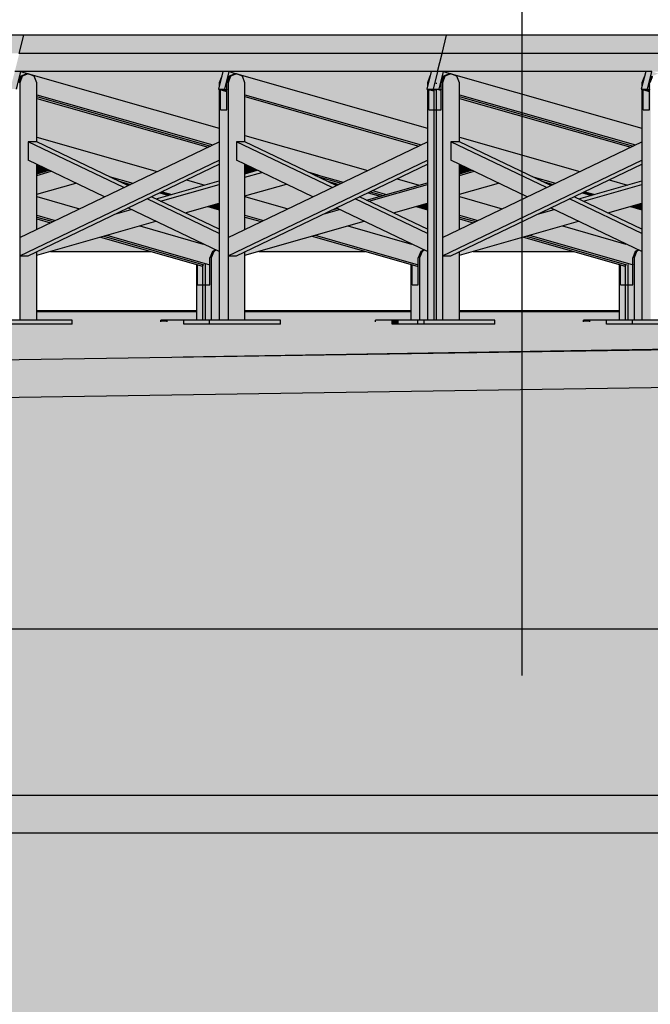
# Model space of a CAD drawing. Extents: x 150 to 3975, y 25 to 1460.
# Drawn here: x 2232 to 2316, y 1111 to 1242 of the extents above; entities that cross this region are included whole.
import ezdxf
from ezdxf.xclip import XClip

# ---------------------------------------------------------------- set-up
doc = ezdxf.new("R2010")
doc.units = 0
doc.header["$LTSCALE"] = 0.2
doc.header["$MEASUREMENT"] = 0
doc.header["$XCLIPFRAME"] = 0
for name, color, linetype in [('ATTYKI', 7, 'Continuous'), ('INSTALACJE - FOTOWOLTAIKA', 7, 'Continuous'), ('ISTNIEJĄCE - ŚCIANY ZEWN..', 7, 'Continuous'), ('OKAPY', 7, 'Continuous'), ('STROPY.widoczne', 7, 'Continuous'), ('WYMIARY.bud._wyk.', 7, 'Continuous'), ('ŚCIANY KONSTRUKCYJNE.WEWN.', 7, 'Continuous'), ('ŚCIANY KONSTRUKCYJNE.ZEWN.', 7, 'Continuous')]:
    doc.layers.add(name, color=color, linetype=linetype)

# ---------------------------------------------------------------- blocks, each defined once
blk = doc.blocks.new('Rysunek_1_1', base_point=(2505.41, 396.73))
at = {"layer": 'ATTYKI', "linetype": 'Continuous', "lineweight": 0, "ltscale": 0.2}
blk.add_hatch(color=254, dxfattribs=at).paths.add_polyline_path([(2986.79, 1133.83), (2986.79, 1138.83), (1950.79, 1138.83), (1950.79, 1133.83)])
at = {"layer": 'INSTALACJE - FOTOWOLTAIKA', "linetype": 'Continuous', "lineweight": 0, "ltscale": 0.2}
for points in [[(2176.87, 1239.79), (2176.27, 1237.38), (2232.36, 1237.38), (2232.97, 1239.79)], [(2232.36, 1237.38), (2288.45, 1237.38), (2289.06, 1239.79), (2232.97, 1239.79)], [(2344.54, 1237.38), (2345.15, 1239.79), (2289.06, 1239.79), (2288.45, 1237.38)], [(2231.75, 1234.96), (2287.84, 1234.96), (2288.45, 1237.38), (2232.36, 1237.38)], [(2343.93, 1234.96), (2344.54, 1237.38), (2288.45, 1237.38), (2287.84, 1234.96)], [(2231.17, 1232.65), (2231.99, 1232.65), (2232.57, 1234.96), (2231.75, 1234.96)], [(2231.99, 1232.65), (2232.24, 1232.57), (2232.24, 1233.49), (2232.57, 1234.34), (2233.37, 1234.69), (2233.52, 1234.69), (2232.57, 1234.96)], [(2232.57, 1234.34), (2232.24, 1233.49), (2232.41, 1233.49), (2232.74, 1234.34)], [(2232.41, 1212.95), (2234.67, 1214.03), (2234.67, 1222.66), (2233.54, 1223.2), (2233.54, 1225.63), (2234.67, 1225.63), (2234.67, 1233.49), (2234.34, 1234.34), (2233.54, 1234.69), (2232.74, 1234.34), (2232.41, 1233.49)], [(2232.57, 1234.96), (2233.52, 1234.69), (2233.58, 1234.68), (2258.88, 1227.46), (2258.88, 1232.62), (2258.8, 1232.65), (2258.88, 1232.97), (2258.88, 1233.49), (2259.21, 1234.34), (2259.38, 1234.96)], [(2233.37, 1234.69), (2232.57, 1234.34), (2232.74, 1234.34), (2233.54, 1234.69)], [(2233.58, 1234.68), (2234.34, 1234.34), (2234.67, 1233.49), (2234.67, 1231.88), (2258.03, 1225.22), (2258.88, 1225.63), (2258.88, 1227.46)], [(2258.8, 1232.65), (2259.62, 1232.65), (2260.21, 1234.96), (2259.38, 1234.96)], [(2258.88, 1233.49), (2259.01, 1233.49), (2259.23, 1234.34)], [(2260.21, 1234.96), (2259.62, 1232.65), (2259.88, 1232.57), (2259.88, 1233.49), (2260.21, 1234.34), (2261, 1234.69), (2261.15, 1234.69)], [(2260.21, 1234.34), (2259.88, 1233.49), (2260.05, 1233.49), (2260.38, 1234.34)], [(2260.05, 1212.95), (2262.3, 1214.03), (2262.3, 1222.66), (2261.17, 1223.2), (2261.17, 1225.63), (2262.3, 1225.63), (2262.3, 1233.49), (2261.97, 1234.34), (2261.17, 1234.69), (2260.38, 1234.34), (2260.05, 1233.49)], [(2260.21, 1234.96), (2261.15, 1234.69), (2261.22, 1234.68), (2286.52, 1227.46), (2286.52, 1232.62), (2286.44, 1232.65), (2286.52, 1232.97), (2286.52, 1233.49), (2286.85, 1234.34), (2287.02, 1234.96)], [(2261, 1234.69), (2260.21, 1234.34), (2260.38, 1234.34), (2261.17, 1234.69)], [(2286.52, 1227.46), (2261.22, 1234.68), (2261.97, 1234.34), (2262.3, 1233.49), (2262.3, 1231.88), (2285.66, 1225.22), (2286.52, 1225.63)], [(2286.44, 1232.65), (2287.26, 1232.65), (2287.84, 1234.96), (2287.02, 1234.96)], [(2286.52, 1233.49), (2286.65, 1233.49), (2286.86, 1234.34)], [(2287.26, 1232.65), (2288.08, 1232.65), (2288.66, 1234.96), (2287.84, 1234.96)], [(2288.08, 1232.65), (2288.33, 1232.57), (2288.33, 1233.49), (2288.66, 1234.34), (2289.46, 1234.69), (2289.61, 1234.69), (2288.66, 1234.96)], [(2288.66, 1234.34), (2288.33, 1233.49), (2288.5, 1233.49), (2288.83, 1234.34)], [(2288.83, 1234.34), (2288.5, 1233.49), (2288.5, 1212.95), (2290.76, 1214.03), (2290.76, 1222.66), (2289.63, 1223.2), (2289.63, 1225.63), (2290.76, 1225.63), (2290.76, 1233.49), (2290.43, 1234.34), (2289.63, 1234.69)], [(2315.48, 1234.96), (2288.66, 1234.96), (2289.61, 1234.69), (2289.67, 1234.68), (2314.97, 1227.46), (2314.97, 1232.62), (2314.89, 1232.65), (2314.97, 1232.97), (2314.97, 1233.49), (2315.31, 1234.34)], [(2289.46, 1234.69), (2288.66, 1234.34), (2288.83, 1234.34), (2289.63, 1234.69)], [(2314.97, 1227.46), (2289.67, 1234.68), (2290.43, 1234.34), (2290.76, 1233.49), (2290.76, 1231.88), (2314.12, 1225.22), (2314.97, 1225.63)], [(2314.89, 1232.65), (2315.71, 1232.65), (2316.3, 1234.96), (2315.48, 1234.96)], [(2314.97, 1233.49), (2315.11, 1233.49), (2315.32, 1234.34)], [(2316.3, 1234.96), (2315.71, 1232.65), (2315.97, 1232.57), (2315.97, 1233.49), (2316.3, 1234.34), (2317.09, 1234.69), (2317.24, 1234.69)], [(2316.3, 1234.34), (2315.97, 1233.49), (2316.14, 1233.49), (2316.47, 1234.34)], [(2259.01, 1233.49), (2258.88, 1233.49), (2258.88, 1232.97)], [(2258.88, 1201.95), (2260.05, 1201.95), (2260.05, 1233.49), (2259.88, 1233.49), (2259.88, 1229.89), (2259.05, 1229.89), (2259.05, 1232.57), (2258.88, 1232.62)], [(2286.52, 1232.97), (2286.65, 1233.49), (2286.52, 1233.49)], [(2287.51, 1232.57), (2287.34, 1232.57), (2287.34, 1201.95), (2288.5, 1201.95), (2288.5, 1233.49), (2288.33, 1233.49), (2288.33, 1229.89), (2287.51, 1229.89)], [(2314.97, 1201.95), (2316.14, 1201.95), (2316.14, 1233.49), (2315.97, 1233.49), (2315.97, 1229.89), (2315.15, 1229.89), (2315.15, 1232.57), (2314.97, 1232.62)], [(2314.97, 1233.49), (2314.97, 1232.97), (2315.11, 1233.49)], [(2258.03, 1225.22), (2234.67, 1231.88), (2234.67, 1231.65), (2257.72, 1225.07)], [(2234.67, 1231.41), (2257.41, 1224.93), (2257.72, 1225.07), (2234.67, 1231.65)], [(2258.8, 1232.65), (2259.88, 1232.34), (2259.88, 1232.57), (2259.62, 1232.65)], [(2259.05, 1232.57), (2259.05, 1229.89), (2259.88, 1229.89), (2259.88, 1232.34)], [(2262.3, 1231.88), (2262.3, 1231.65), (2285.36, 1225.07), (2285.66, 1225.22)], [(2285.36, 1225.07), (2262.3, 1231.65), (2262.3, 1226.49), (2278.6, 1221.84)], [(2286.44, 1232.65), (2287.34, 1232.39), (2287.34, 1232.57), (2287.51, 1232.57), (2287.26, 1232.65)], [(2286.52, 1201.95), (2287.34, 1201.95), (2287.34, 1229.89), (2286.69, 1229.89), (2286.69, 1232.57), (2286.52, 1232.62)], [(2286.69, 1232.57), (2286.69, 1229.89), (2287.34, 1229.89), (2287.34, 1232.39)], [(2288.08, 1232.65), (2287.26, 1232.65), (2287.51, 1232.57), (2287.68, 1232.57), (2288.33, 1232.39), (2288.33, 1232.57)], [(2287.68, 1232.57), (2287.51, 1232.57), (2287.51, 1229.89), (2287.68, 1229.89)], [(2287.68, 1229.89), (2288.33, 1229.89), (2288.33, 1232.39), (2287.68, 1232.57)], [(2314.12, 1225.22), (2290.76, 1231.88), (2290.76, 1231.65), (2313.81, 1225.07)], [(2290.76, 1231.65), (2290.76, 1231.41), (2313.5, 1224.93), (2313.81, 1225.07)], [(2314.89, 1232.65), (2315.97, 1232.34), (2315.97, 1232.57), (2315.71, 1232.65)], [(2315.15, 1232.57), (2315.15, 1229.89), (2315.97, 1229.89), (2315.97, 1232.34)], [(2234.67, 1226.25), (2250.66, 1221.69), (2257.41, 1224.93), (2234.67, 1231.41)], [(2313.5, 1224.93), (2290.76, 1231.41), (2290.76, 1226.25), (2306.75, 1221.69)], [(2262.3, 1226.49), (2262.3, 1225.63), (2270.7, 1221.61), (2275.35, 1220.28), (2278.6, 1221.84)], [(2232.41, 1210.51), (2258.88, 1223.2), (2258.88, 1225.63), (2232.41, 1212.95)], [(2233.54, 1223.2), (2243.67, 1218.34), (2246.21, 1219.56), (2233.54, 1225.63)], [(2233.54, 1225.63), (2246.21, 1219.56), (2246.78, 1219.83), (2234.67, 1225.63)], [(2234.67, 1226.25), (2234.67, 1225.63), (2244.27, 1221.03), (2247.41, 1220.13), (2250.66, 1221.69)], [(2260.05, 1212.95), (2260.05, 1210.51), (2286.52, 1223.2), (2286.52, 1225.63)], [(2261.17, 1223.2), (2271.31, 1218.34), (2273.85, 1219.56), (2261.17, 1225.63)], [(2261.17, 1225.63), (2273.85, 1219.56), (2274.41, 1219.83), (2262.3, 1225.63)], [(2288.5, 1210.51), (2314.97, 1223.2), (2314.97, 1225.63), (2288.5, 1212.95)], [(2289.63, 1225.63), (2289.63, 1223.2), (2299.76, 1218.34), (2302.3, 1219.56)], [(2290.76, 1225.63), (2289.63, 1225.63), (2302.3, 1219.56), (2302.87, 1219.83)], [(2306.75, 1221.69), (2290.76, 1226.25), (2290.76, 1225.63), (2300.37, 1221.03), (2303.5, 1220.13)], [(2232.41, 1210.51), (2233.54, 1210.51), (2258.88, 1222.66), (2258.88, 1223.2)], [(2234.67, 1221.41), (2236.3, 1221.88), (2234.67, 1222.66)], [(2258.88, 1222.66), (2254.55, 1220.58), (2256.97, 1219.89), (2258.88, 1220.44)], [(2260.05, 1210.51), (2261.17, 1210.51), (2286.52, 1222.66), (2286.52, 1223.2)], [(2262.3, 1222.66), (2262.3, 1221.41), (2263.93, 1221.88)], [(2282.49, 1220.73), (2285.43, 1219.89), (2286.52, 1220.2), (2286.52, 1222.66)], [(2288.5, 1210.51), (2289.63, 1210.51), (2314.97, 1222.66), (2314.97, 1223.2)], [(2290.76, 1222.66), (2290.76, 1221.41), (2292.39, 1221.88)], [(2314.97, 1222.66), (2310.64, 1220.58), (2313.06, 1219.89), (2314.97, 1220.44)], [(2234.67, 1221.18), (2236.6, 1221.73), (2236.3, 1221.88), (2234.67, 1221.41)], [(2234.67, 1221.18), (2234.67, 1218.69), (2239.85, 1220.17), (2236.6, 1221.73)], [(2262.3, 1221.41), (2262.3, 1221.18), (2264.24, 1221.73), (2263.93, 1221.88)], [(2264.24, 1221.73), (2262.3, 1221.18), (2262.3, 1220.94), (2264.54, 1221.58)], [(2262.3, 1218.46), (2267.8, 1220.03), (2264.54, 1221.58), (2262.3, 1220.94)], [(2270.7, 1221.61), (2271.68, 1221.14), (2272.02, 1221.23)], [(2271.68, 1221.14), (2271.91, 1221.03), (2275.05, 1220.13), (2275.35, 1220.28), (2272.02, 1221.23)], [(2290.76, 1221.41), (2290.76, 1221.18), (2292.69, 1221.73), (2292.39, 1221.88)], [(2292.69, 1221.73), (2290.76, 1221.18), (2290.76, 1218.69), (2295.95, 1220.17)], [(2234.67, 1218.69), (2234.67, 1218.37), (2240.35, 1216.75), (2243.67, 1218.34), (2239.85, 1220.17)], [(2244.27, 1221.03), (2245.48, 1220.45), (2247.1, 1219.99), (2247.41, 1220.13)], [(2247.1, 1219.99), (2245.48, 1220.45), (2246.78, 1219.83)], [(2250.5, 1218.05), (2250.8, 1217.9), (2258.88, 1220.2), (2258.88, 1220.44)], [(2250.8, 1217.9), (2251.11, 1217.75), (2258.88, 1219.97), (2258.88, 1220.2)], [(2251.11, 1217.75), (2254.36, 1216.2), (2258.88, 1217.49), (2258.88, 1219.97)], [(2251.3, 1219.02), (2252.61, 1218.65), (2256.97, 1219.89), (2254.55, 1220.58)], [(2262.3, 1218.46), (2262.3, 1218.37), (2267.99, 1216.75), (2271.31, 1218.34), (2267.8, 1220.03)], [(2271.91, 1221.03), (2273.12, 1220.45), (2274.74, 1219.99), (2275.05, 1220.13)], [(2273.12, 1220.45), (2274.41, 1219.83), (2274.74, 1219.99)], [(2278.44, 1217.9), (2278.74, 1217.75), (2286.52, 1219.97), (2286.52, 1220.2)], [(2286.52, 1219.97), (2278.74, 1217.75), (2281.99, 1216.2), (2286.52, 1217.49)], [(2279.24, 1219.17), (2281.07, 1218.65), (2285.43, 1219.89), (2282.49, 1220.73)], [(2290.76, 1218.37), (2296.44, 1216.75), (2299.76, 1218.34), (2295.95, 1220.17), (2290.76, 1218.69)], [(2300.37, 1221.03), (2301.57, 1220.45), (2303.19, 1219.99), (2303.5, 1220.13)], [(2301.57, 1220.45), (2302.87, 1219.83), (2303.19, 1219.99)], [(2306.59, 1218.05), (2306.89, 1217.9), (2314.97, 1220.2), (2314.97, 1220.44)], [(2306.89, 1217.9), (2307.2, 1217.75), (2314.97, 1219.97), (2314.97, 1220.2)], [(2307.2, 1217.75), (2310.45, 1216.2), (2314.97, 1217.49), (2314.97, 1219.97)], [(2307.39, 1219.02), (2308.7, 1218.65), (2313.06, 1219.89), (2310.64, 1220.58)], [(2249.88, 1218.34), (2250.5, 1218.05), (2252.2, 1218.53), (2250.99, 1218.88)], [(2251.3, 1219.02), (2250.99, 1218.88), (2252.2, 1218.53), (2252.61, 1218.65)], [(2278.63, 1218.88), (2277.51, 1218.34), (2278.44, 1217.9), (2280.25, 1218.42)], [(2278.63, 1218.88), (2280.25, 1218.42), (2280.66, 1218.53), (2278.93, 1219.02)], [(2278.93, 1219.02), (2280.66, 1218.53), (2281.07, 1218.65), (2279.24, 1219.17)], [(2305.97, 1218.34), (2306.59, 1218.05), (2308.29, 1218.53), (2307.08, 1218.88)], [(2307.39, 1219.02), (2307.08, 1218.88), (2308.29, 1218.53), (2308.7, 1218.65)], [(2234.67, 1218.37), (2234.67, 1215.89), (2237.1, 1215.19), (2240.35, 1216.75)], [(2246.78, 1216.86), (2258.88, 1211.06), (2258.88, 1213.49), (2249.31, 1218.07)], [(2249.31, 1218.07), (2258.88, 1213.49), (2258.88, 1214.03), (2249.88, 1218.34)], [(2257.79, 1217.17), (2257.38, 1217.06), (2258.88, 1216.63), (2258.88, 1216.86)], [(2258.88, 1217.49), (2257.79, 1217.17), (2258.88, 1216.86)], [(2262.3, 1215.89), (2264.74, 1215.19), (2267.99, 1216.75), (2262.3, 1218.37)], [(2276.95, 1218.07), (2274.41, 1216.86), (2286.52, 1211.06), (2286.52, 1213.49)], [(2276.95, 1218.07), (2286.52, 1213.49), (2286.52, 1214.03), (2277.51, 1218.34)], [(2285.43, 1217.17), (2285.01, 1217.06), (2286.52, 1216.63), (2286.52, 1216.86)], [(2285.43, 1217.17), (2286.52, 1216.86), (2286.52, 1217.1), (2285.84, 1217.29)], [(2285.84, 1217.29), (2286.52, 1217.1), (2286.52, 1217.49)], [(2290.76, 1218.37), (2290.76, 1215.89), (2293.19, 1215.19), (2296.44, 1216.75)], [(2305.4, 1218.07), (2302.87, 1216.86), (2314.97, 1211.06), (2314.97, 1213.49)], [(2305.4, 1218.07), (2314.97, 1213.49), (2314.97, 1214.03), (2305.97, 1218.34)], [(2313.47, 1217.06), (2314.97, 1216.63), (2314.97, 1216.86), (2313.88, 1217.17)], [(2314.97, 1217.49), (2313.88, 1217.17), (2314.97, 1216.86)], [(2234.67, 1211.06), (2234.67, 1210.58), (2250.47, 1215.09), (2247.22, 1216.64), (2245.02, 1216.02)], [(2237.1, 1215.19), (2234.67, 1215.89), (2234.67, 1215.65), (2236.79, 1215.05)], [(2245.02, 1216.02), (2247.22, 1216.64), (2246.91, 1216.79), (2246.23, 1216.6)], [(2246.23, 1216.6), (2246.91, 1216.79), (2246.78, 1216.86)], [(2254.36, 1216.2), (2258.88, 1214.03), (2258.88, 1216.63), (2257.38, 1217.06)], [(2262.3, 1210.58), (2278.11, 1215.09), (2274.85, 1216.64), (2272.66, 1216.02), (2262.3, 1211.06)], [(2264.74, 1215.19), (2262.3, 1215.89), (2262.3, 1215.65), (2264.43, 1215.05)], [(2272.66, 1216.02), (2274.85, 1216.64), (2274.55, 1216.79), (2273.87, 1216.6)], [(2273.87, 1216.6), (2274.55, 1216.79), (2274.41, 1216.86)], [(2281.99, 1216.2), (2286.52, 1214.03), (2286.52, 1216.63), (2285.01, 1217.06)], [(2301.12, 1216.02), (2290.76, 1211.06), (2290.76, 1210.58), (2306.56, 1215.09), (2303.31, 1216.64)], [(2290.76, 1215.89), (2290.76, 1215.65), (2292.88, 1215.05), (2293.19, 1215.19)], [(2301.12, 1216.02), (2303.31, 1216.64), (2303, 1216.79), (2302.32, 1216.6)], [(2302.32, 1216.6), (2303, 1216.79), (2302.87, 1216.86)], [(2310.45, 1216.2), (2314.97, 1214.03), (2314.97, 1216.63), (2313.47, 1217.06)], [(2234.67, 1215.42), (2236.49, 1214.9), (2236.79, 1215.05), (2234.67, 1215.65)], [(2234.67, 1215.42), (2234.67, 1214.03), (2236.49, 1214.9)], [(2250.47, 1215.09), (2248.33, 1214.48), (2256.76, 1212.07)], [(2262.3, 1214.03), (2264.43, 1215.05), (2262.3, 1215.65)], [(2275.96, 1214.48), (2284.4, 1212.07), (2278.11, 1215.09)], [(2290.76, 1215.42), (2292.58, 1214.9), (2292.88, 1215.05), (2290.76, 1215.65)], [(2290.76, 1215.42), (2290.76, 1214.03), (2292.58, 1214.9)], [(2304.42, 1214.48), (2312.85, 1212.07), (2306.56, 1215.09)], [(2243.56, 1213.12), (2256.84, 1209.33), (2257.01, 1209.33), (2257.66, 1209.15), (2257.66, 1209.33), (2243.97, 1213.23)], [(2248.33, 1214.48), (2243.97, 1213.23), (2257.66, 1209.33), (2257.66, 1210.25), (2257.99, 1211.1), (2258.41, 1211.28), (2256.76, 1212.07)], [(2271.61, 1213.23), (2271.2, 1213.12), (2285.29, 1209.1), (2285.29, 1209.33)], [(2275.96, 1214.48), (2271.61, 1213.23), (2285.29, 1209.33), (2285.29, 1210.25), (2285.62, 1211.1), (2286.04, 1211.28), (2284.4, 1212.07)], [(2300.06, 1213.23), (2299.65, 1213.12), (2312.93, 1209.33), (2313.1, 1209.33), (2313.75, 1209.15), (2313.75, 1209.33)], [(2300.06, 1213.23), (2313.75, 1209.33), (2313.75, 1210.25), (2314.08, 1211.1), (2314.5, 1211.28), (2312.85, 1212.07), (2304.42, 1214.48)], [(2243.15, 1213), (2236.49, 1211.1), (2249.81, 1211.1)], [(2243.56, 1213.12), (2243.15, 1213), (2256.67, 1209.15), (2256.67, 1209.33), (2256.84, 1209.33)], [(2271.2, 1213.12), (2264.13, 1211.1), (2278.27, 1211.1)], [(2299.24, 1213), (2292.58, 1211.1), (2305.9, 1211.1)], [(2299.24, 1213), (2312.76, 1209.15), (2312.76, 1209.33), (2312.93, 1209.33), (2299.65, 1213.12)], [(2232.41, 1210.51), (2232.41, 1201.95), (2234.67, 1201.95), (2234.67, 1211.06), (2233.54, 1210.51)], [(2257.99, 1211.1), (2257.66, 1210.25), (2257.83, 1210.25), (2258.16, 1211.1)], [(2258.16, 1211.1), (2257.83, 1210.25), (2257.83, 1201.95), (2258.88, 1201.95), (2258.88, 1211.06), (2258.49, 1211.25)], [(2258.41, 1211.28), (2257.99, 1211.1), (2258.16, 1211.1), (2258.49, 1211.25)], [(2261.17, 1210.51), (2260.05, 1210.51), (2260.05, 1201.95), (2262.3, 1201.95), (2262.3, 1211.06)], [(2285.62, 1211.1), (2285.29, 1210.25), (2285.46, 1210.25), (2285.79, 1211.1)], [(2285.79, 1211.1), (2285.46, 1210.25), (2285.46, 1201.95), (2286.52, 1201.95), (2286.52, 1211.06), (2286.12, 1211.25)], [(2286.04, 1211.28), (2285.62, 1211.1), (2285.79, 1211.1), (2286.12, 1211.25)], [(2289.63, 1210.51), (2288.5, 1210.51), (2288.5, 1201.95), (2290.76, 1201.95), (2290.76, 1211.06)], [(2314.08, 1211.1), (2313.75, 1210.25), (2313.92, 1210.25), (2314.25, 1211.1)], [(2314.25, 1211.1), (2313.92, 1210.25), (2313.92, 1201.95), (2314.97, 1201.95), (2314.97, 1211.06), (2314.58, 1211.25)], [(2314.5, 1211.28), (2314.08, 1211.1), (2314.25, 1211.1), (2314.58, 1211.25)], [(2256.02, 1209.33), (2255.85, 1209.38), (2255.85, 1201.95), (2256.67, 1201.95), (2256.67, 1206.65), (2256.02, 1206.65)], [(2256.02, 1209.33), (2256.02, 1206.65), (2256.67, 1206.65), (2256.67, 1209.15)], [(2256.84, 1209.33), (2256.67, 1209.33), (2256.67, 1201.95), (2257.83, 1201.95), (2257.83, 1210.25), (2257.66, 1210.25), (2257.66, 1209.33), (2257.66, 1206.65), (2256.84, 1206.65)], [(2256.84, 1209.33), (2256.84, 1206.65), (2257.01, 1206.65), (2257.01, 1209.33)], [(2257.01, 1209.33), (2257.01, 1206.65), (2257.66, 1206.65), (2257.66, 1209.15)], [(2284.3, 1201.95), (2285.46, 1201.95), (2285.46, 1210.25), (2285.29, 1210.25), (2285.29, 1206.65), (2284.47, 1206.65), (2284.47, 1209.33), (2284.3, 1209.38)], [(2284.47, 1209.33), (2284.47, 1206.65), (2285.29, 1206.65), (2285.29, 1209.1)], [(2312.11, 1209.33), (2311.94, 1209.38), (2311.94, 1201.95), (2312.76, 1201.95), (2312.76, 1206.65), (2312.11, 1206.65)], [(2312.11, 1209.33), (2312.11, 1206.65), (2312.76, 1206.65), (2312.76, 1209.15)], [(2312.93, 1209.33), (2312.76, 1209.33), (2312.76, 1201.95), (2313.92, 1201.95), (2313.92, 1210.25), (2313.75, 1210.25), (2313.75, 1206.65), (2312.93, 1206.65)], [(2312.93, 1206.65), (2313.1, 1206.65), (2313.1, 1209.33), (2312.93, 1209.33)], [(2313.1, 1209.33), (2313.1, 1206.65), (2313.75, 1206.65), (2313.75, 1209.15)], [(2239.37, 1201.45), (2239.37, 1201.95), (2229.97, 1201.95), (2229.97, 1201.45)], [(2251.15, 1201.75), (2251.97, 1201.75), (2251.97, 1201.95), (2251.15, 1201.95)], [(2251.97, 1201.75), (2254.18, 1201.75), (2254.18, 1201.95), (2251.97, 1201.95)], [(2257.6, 1201.45), (2257.6, 1201.95), (2254.18, 1201.95), (2254.18, 1201.45)], [(2267, 1201.45), (2267, 1201.95), (2257.6, 1201.95), (2257.6, 1201.45)], [(2279.6, 1201.75), (2281.82, 1201.75), (2281.82, 1201.95), (2279.6, 1201.95)], [(2281.82, 1201.45), (2282.64, 1201.45), (2282.64, 1201.95), (2281.82, 1201.95)], [(2286.06, 1201.45), (2286.06, 1201.95), (2282.64, 1201.95), (2282.64, 1201.45)], [(2295.46, 1201.45), (2295.46, 1201.95), (2286.06, 1201.95), (2286.06, 1201.45)], [(2307.24, 1201.75), (2308.06, 1201.75), (2308.06, 1201.95), (2307.24, 1201.95)], [(2308.06, 1201.75), (2310.28, 1201.75), (2310.28, 1201.95), (2308.06, 1201.95)], [(2313.7, 1201.45), (2313.7, 1201.95), (2310.28, 1201.95), (2310.28, 1201.45)], [(2323.09, 1201.45), (2323.09, 1201.95), (2313.7, 1201.95), (2313.7, 1201.45)]]:
    blk.add_hatch(color=254, dxfattribs=at).paths.add_polyline_path(points)
at = {"layer": 'OKAPY', "linetype": 'Continuous', "lineweight": 0, "ltscale": 0.2}
for points in [[(2660.44, 1203.29), (1680.31, 1188.19), (1680.37, 1183.19), (2660.56, 1198.29)], [(2255.85, 1203.23), (2234.67, 1203.23), (2234.67, 1203.11), (2255.85, 1203.11)], [(2262.3, 1203.23), (2262.3, 1203.11), (2284.3, 1203.11), (2284.3, 1203.23)], [(2290.76, 1203.23), (2290.76, 1203.11), (2311.94, 1203.11), (2311.94, 1203.23)]]:
    blk.add_hatch(color=254, dxfattribs=at).paths.add_polyline_path(points)
at = {"layer": 'STROPY.widoczne', "linetype": 'Continuous', "lineweight": 0, "ltscale": 0.2}
blk.add_hatch(color=117, dxfattribs=at).paths.add_polyline_path([(1419.25, 1192.28), (1207.87, 1188.23), (1290.88, 1188.23), (1392.25, 1188.23), (1554.27, 1188.23), (1643.35, 1188.23), (1682.47, 1188.23), (2254.07, 1197.03), (2613.35, 1203.11), (2483.63, 1203.11), (2483.63, 1201.95), (2488.33, 1201.95), (2478.93, 1201.75), (2475.51, 1201.75), (2475.51, 1201.95), (2480.21, 1201.95), (2480.21, 1203.11), (2455.99, 1203.11), (2455.99, 1201.95), (2460.69, 1201.95), (2451.3, 1201.75), (2447.88, 1201.75), (2447.88, 1201.95), (2452.58, 1201.95), (2452.58, 1203.11), (2428.36, 1203.11), (2428.36, 1201.95), (2433.06, 1201.95), (2423.66, 1201.75), (2419.42, 1201.75), (2419.42, 1201.95), (2424.12, 1201.95), (2424.12, 1203.11), (2402.12, 1203.11), (2402.12, 1201.95), (2406.82, 1201.95), (2406.82, 1201.45), (2394, 1201.45), (2394, 1201.75), (2391.78, 1201.75), (2391.78, 1201.95), (2396.48, 1201.95), (2396.48, 1203.11), (2374.48, 1203.11), (2374.48, 1201.95), (2379.18, 1201.95), (2379.18, 1201.45), (2366.37, 1201.45), (2366.37, 1201.75), (2363.33, 1201.75), (2363.33, 1201.95), (2368.03, 1201.95), (2368.03, 1203.11), (2346.85, 1203.11), (2346.85, 1201.95), (2351.55, 1201.95), (2351.55, 1201.45), (2337.91, 1201.45), (2337.91, 1201.75), (2335.69, 1201.75), (2335.69, 1201.95), (2340.39, 1201.95), (2340.39, 1203.11), (2318.39, 1203.11), (2318.39, 1201.95), (2323.09, 1201.95), (2323.09, 1201.45), (2310.28, 1201.45), (2310.28, 1201.75), (2307.24, 1201.75), (2307.24, 1201.95), (2311.94, 1201.95), (2311.94, 1203.11), (2290.76, 1203.11), (2290.76, 1201.95), (2295.46, 1201.95), (2295.46, 1201.45), (2281.82, 1201.45), (2281.82, 1201.75), (2279.6, 1201.75), (2279.6, 1201.95), (2284.3, 1201.95), (2284.3, 1203.11), (2262.3, 1203.11), (2262.3, 1201.95), (2267, 1201.95), (2267, 1201.45), (2256.9, 1201.45), (2254.18, 1201.45), (2254.18, 1201.75), (2251.15, 1201.75), (2251.15, 1201.95), (2255.85, 1201.95), (2255.85, 1203.11), (2234.67, 1203.11), (2234.67, 1201.95), (2239.37, 1201.95), (2239.37, 1201.45), (2225.73, 1201.45), (2225.73, 1201.75), (2223.51, 1201.75), (2223.51, 1201.95), (2228.21, 1201.95), (2228.21, 1203.11), (2206.21, 1203.11), (2206.21, 1201.95), (2210.91, 1201.95), (2210.91, 1201.45), (2198.09, 1201.45), (2198.09, 1201.75), (2195.05, 1201.75), (2195.05, 1201.95), (2199.75, 1201.95), (2199.75, 1203.11), (2178.58, 1203.11), (2178.58, 1201.95), (2183.27, 1201.95), (2183.27, 1201.45), (2169.64, 1201.45), (2169.64, 1201.75), (2167.42, 1201.75), (2167.42, 1201.95), (2172.12, 1201.95), (2172.12, 1203.11), (2150.12, 1203.11), (2150.12, 1201.95), (2154.82, 1201.95), (2154.82, 1201.45), (2142, 1201.45), (2142, 1201.75), (2138.96, 1201.75), (2138.96, 1201.95), (2143.66, 1201.95), (2143.66, 1203.11), (2134.35, 1203.11), (2134.35, 1198.04), (2139.05, 1198.04), (2139.05, 1197.54), (2126.24, 1197.54), (2126.24, 1198.04), (2130.94, 1198.04), (2130.94, 1203.11), (2122.48, 1203.11), (2122.48, 1201.95), (2127.18, 1201.95), (2127.18, 1201.45), (2113.55, 1201.45), (2113.55, 1201.75), (2111.33, 1201.75), (2111.33, 1201.95), (2116.03, 1201.95), (2116.03, 1203.11), (2106.72, 1203.11), (2106.72, 1198.04), (2111.42, 1198.04), (2111.42, 1197.54), (2098.6, 1197.54), (2098.6, 1198.04), (2103.3, 1198.04), (2103.3, 1203.11), (2094.03, 1203.11), (2094.03, 1201.95), (2097.48, 1201.95), (2098.73, 1201.95), (2098.73, 1201.45), (2085.91, 1201.45), (2085.91, 1201.75), (2083.69, 1201.75), (2083.69, 1201.95), (2088.39, 1201.95), (2088.39, 1203.11), (2079.08, 1203.11), (2079.08, 1198.04), (2083.78, 1198.04), (2083.78, 1197.54), (2070.14, 1197.54), (2070.14, 1198.04), (2074.84, 1198.04), (2074.84, 1203.11), (2066.39, 1203.11), (2066.39, 1201.95), (2071.09, 1201.95), (2071.09, 1201.45), (2057.45, 1201.45), (2057.45, 1201.95), (2062.15, 1201.95), (2062.15, 1203.11), (2052.84, 1203.11), (2052.84, 1198.04), (2057.54, 1198.04), (2057.54, 1197.54), (2042.51, 1197.54), (2042.51, 1198.04), (2047.21, 1198.04), (2047.21, 1203.11), (2037.94, 1203.11), (2037.94, 1201.95), (2042.64, 1201.95), (2042.64, 1201.76), (2045.81, 1201.76), (2042.64, 1201.7), (2042.64, 1201.45), (2029.82, 1201.45), (2025.21, 1201.36), (2025.21, 1198.04), (2029.91, 1198.04), (2029.91, 1197.54), (2014.05, 1197.54), (2014.05, 1198.04), (2018.75, 1198.04), (2018.75, 1201.24), (1997.57, 1200.83), (1997.57, 1198.04), (2002.27, 1198.04), (2002.27, 1197.54), (1986.42, 1197.54), (1986.42, 1198.04), (1991.12, 1198.04), (1991.12, 1200.71), (1969.12, 1200.29), (1969.12, 1198.04), (1972.7, 1198.04), (1973.82, 1198.04), (1973.82, 1197.54), (1957.96, 1197.54), (1957.96, 1198.04), (1962.66, 1198.04), (1962.66, 1200.17), (1941.48, 1199.76), (1941.48, 1198.04), (1946.18, 1198.04), (1946.18, 1197.54), (1943.15, 1197.54), (1930.33, 1197.54), (1930.33, 1198.04), (1935.03, 1198.04), (1935.03, 1199.64), (1913.03, 1199.21), (1913.03, 1198.04), (1917.73, 1198.04), (1917.73, 1197.54), (1901.87, 1197.54), (1901.87, 1198.04), (1906.57, 1198.04), (1906.57, 1199.09), (1885.39, 1198.69), (1885.39, 1198.04), (1890.09, 1198.04), (1890.09, 1197.54), (1874.24, 1197.54), (1874.24, 1198.04), (1878.93, 1198.04), (1878.93, 1198.56), (1876.69, 1198.52), (1856.94, 1198.52), (1856.94, 1198.04), (1861.63, 1198.04), (1861.63, 1197.54), (1845.78, 1197.54), (1845.78, 1198.04), (1850.48, 1198.04), (1850.48, 1198.52), (1835.65, 1198.52), (1850.48, 1198.8), (1850.48, 1200.54), (1829.3, 1200.13), (1829.3, 1198.04), (1834, 1198.04), (1834, 1197.54), (1818.14, 1197.54), (1818.14, 1198.04), (1822.84, 1198.04), (1822.84, 1200.01), (1800.84, 1199.59), (1800.84, 1198.04), (1805.54, 1198.04), (1805.54, 1197.54), (1790.51, 1197.54), (1790.51, 1198.04), (1795.21, 1198.04), (1795.21, 1199.48), (1783.81, 1199.26), (1783.81, 1191.85), (1788.51, 1191.85), (1788.51, 1191.35), (1775.7, 1191.35), (1775.7, 1191.85), (1780.39, 1191.85), (1780.39, 1199.19), (1773.21, 1199.06), (1773.21, 1198.04), (1777.91, 1198.04), (1777.91, 1197.54), (1764.27, 1197.54), (1764.27, 1198.04), (1768.97, 1198.04), (1768.97, 1198.97), (1756.18, 1198.73), (1756.18, 1191.85), (1760.88, 1191.85), (1760.88, 1191.35), (1748.06, 1191.35), (1748.06, 1191.85), (1752.76, 1191.85), (1752.76, 1198.66), (1744.75, 1198.51), (1744.75, 1198.04), (1749.45, 1198.04), (1749.45, 1197.54), (1736.63, 1197.54), (1736.63, 1198.04), (1741.33, 1198.04), (1741.33, 1198.45), (1728.54, 1198.2), (1728.54, 1191.85), (1733.24, 1191.85), (1733.24, 1191.35), (1719.6, 1191.35), (1719.6, 1191.85), (1724.3, 1191.85), (1724.3, 1198.12), (1720.42, 1198.04), (1721.82, 1198.04), (1721.82, 1197.54), (1709, 1197.54), (1709, 1197.83), (1702.3, 1197.7), (1702.3, 1191.85), (1707, 1191.85), (1707, 1191.35), (1691.97, 1191.35), (1691.97, 1191.85), (1696.67, 1191.85), (1696.67, 1197.59), (1674.67, 1197.17), (1674.67, 1191.85), (1679.37, 1191.85), (1679.37, 1191.35), (1663.51, 1191.35), (1663.51, 1191.85), (1668.21, 1191.85), (1668.21, 1197.04), (1647.03, 1196.64), (1647.03, 1191.85), (1651.73, 1191.85), (1651.73, 1191.35), (1635.88, 1191.35), (1635.88, 1191.85), (1640.58, 1191.85), (1640.58, 1196.52), (1618.58, 1196.09), (1618.58, 1191.85), (1623.28, 1191.85), (1623.28, 1191.35), (1607.42, 1191.35), (1607.42, 1191.85), (1612.12, 1191.85), (1612.12, 1195.97), (1590.94, 1195.56), (1590.94, 1191.85), (1595.64, 1191.85), (1595.64, 1191.35), (1579.79, 1191.35), (1579.79, 1191.85), (1584.49, 1191.85), (1584.49, 1195.44), (1562.49, 1195.02), (1562.49, 1191.85), (1567.19, 1191.85), (1567.19, 1191.35), (1551.33, 1191.35), (1551.33, 1191.85), (1556.03, 1191.85), (1556.03, 1194.9), (1534.85, 1194.49), (1534.85, 1191.85), (1539.55, 1191.85), (1539.55, 1191.35), (1523.69, 1191.35), (1523.69, 1191.76), (1511.09, 1191.52), (1511.09, 1191.35), (1502.46, 1191.35), (1364.55, 1188.71), (1323.51, 1188.71), (1469.82, 1191.51), (1469.82, 1191.85), (1474.52, 1191.85), (1474.52, 1193.33), (1450.3, 1192.87), (1450.3, 1191.85), (1455, 1191.85), (1455, 1191.35), (1442.19, 1191.35), (1442.19, 1191.85), (1446.89, 1191.85), (1446.89, 1192.8), (1422.67, 1192.34), (1422.67, 1191.85), (1427.37, 1191.85), (1427.37, 1191.35), (1414.55, 1191.35), (1414.55, 1191.85), (1419.25, 1191.85)])
at = {"layer": 'STROPY.widoczne', "linetype": 'Continuous', "lineweight": 5, "ltscale": 0.2}
blk.add_hatch(color=255, dxfattribs=at).paths.add_polyline_path([(2613.35, 1203.11), (2254.08, 1197.03), (2613.35, 1202.57)])
at = {"layer": 'ŚCIANY KONSTRUKCYJNE.WEWN.', "linetype": 'Continuous', "lineweight": 0, "ltscale": 0.2}
blk.add_hatch(color=254, dxfattribs=at).paths.add_polyline_path([(1714.4, 1183.72), (1714.4, 1122.65), (1952.79, 1122.65), (1952.79, 1133.83), (1950.79, 1133.83), (1950.79, 1138.83), (2624.27, 1138.83), (2624.27, 1197.73)])
at = {"layer": 'ŚCIANY KONSTRUKCYJNE.ZEWN.', "linetype": 'Continuous', "lineweight": 0, "ltscale": 0.2}
h = blk.add_hatch(color=254, dxfattribs=at)
h.paths.add_polyline_path([(2888.79, 1133.83), (1994.79, 1133.83), (1994.79, 1081.23), (1995.79, 1081.23), (1995.79, 1076.23), (1994.88, 1076.23), (1994.88, 1040.73), (1994.79, 1040.73), (1994.79, 758.73), (2888.79, 758.73)])
h.paths.add_polyline_path([(2716.79, 779.73), (2639.79, 779.73), (2639.79, 1015.73), (2716.79, 1015.73)], flags=0)
at = {"layer": 'ATTYKI', "linetype": 'Continuous', "ltscale": 0.2}
for p, q in [((2986.79, 1138.83), (1950.79, 1138.83)), ((2986.79, 1133.83), (1950.79, 1133.83))]:
    blk.add_line(p, q, dxfattribs=at)
at = {"layer": 'INSTALACJE - FOTOWOLTAIKA', "linetype": 'Continuous', "ltscale": 0.2}
for p, q in [((2232.97, 1239.79), (2176.87, 1239.79)), ((2232.36, 1237.38), (2232.97, 1239.79)), ((2289.06, 1239.79), (2232.97, 1239.79)), ((2288.45, 1237.38), (2289.06, 1239.79)), ((2345.15, 1239.79), (2289.06, 1239.79)), ((2288.45, 1237.38), (2232.36, 1237.38)), ((2287.84, 1234.96), (2288.45, 1237.38)), ((2344.54, 1237.38), (2288.45, 1237.38)), ((2288.45, 1237.38), (2288.5, 1237.36)), ((2259.38, 1234.96), (2231.75, 1234.96)), ((2231.99, 1232.65), (2232.57, 1234.96)), ((2232.57, 1234.34), (2232.24, 1233.49)), ((2232.74, 1234.34), (2232.41, 1233.49)), ((2232.57, 1234.96), (2233.52, 1234.69)), ((2233.37, 1234.69), (2232.57, 1234.34)), ((2233.54, 1234.69), (2232.74, 1234.34)), ((2233.54, 1234.69), (2233.37, 1234.69)), ((2234.34, 1234.34), (2233.54, 1234.69)), ((2233.58, 1234.68), (2258.88, 1227.46)), ((2234.67, 1233.49), (2234.34, 1234.34)), ((2259.38, 1234.96), (2258.8, 1232.65)), ((2259.21, 1234.34), (2258.88, 1233.49)), ((2259.23, 1234.35), (2259.21, 1234.34)), ((2260.21, 1234.96), (2259.38, 1234.96)), ((2259.62, 1232.65), (2260.21, 1234.96)), ((2260.21, 1234.34), (2259.88, 1233.49)), ((2260.38, 1234.34), (2260.05, 1233.49)), ((2260.21, 1234.96), (2261.15, 1234.69)), ((2287.02, 1234.96), (2260.21, 1234.96)), ((2261, 1234.69), (2260.21, 1234.34)), ((2261.17, 1234.69), (2260.38, 1234.34)), ((2261.17, 1234.69), (2261, 1234.69)), ((2261.97, 1234.34), (2261.17, 1234.69)), ((2261.22, 1234.68), (2286.52, 1227.46)), ((2262.3, 1233.49), (2261.97, 1234.34)), ((2287.02, 1234.96), (2286.44, 1232.65)), ((2286.85, 1234.34), (2286.52, 1233.49)), ((2286.87, 1234.35), (2286.85, 1234.34)), ((2287.84, 1234.96), (2287.02, 1234.96)), ((2287.84, 1234.96), (2287.26, 1232.65)), ((2315.48, 1234.96), (2287.84, 1234.96)), ((2288.08, 1232.65), (2288.66, 1234.96)), ((2288.66, 1234.34), (2288.33, 1233.49)), ((2288.83, 1234.34), (2288.5, 1233.49)), ((2288.66, 1234.96), (2289.61, 1234.69)), ((2289.46, 1234.69), (2288.66, 1234.34)), ((2289.63, 1234.69), (2288.83, 1234.34)), ((2289.63, 1234.69), (2289.46, 1234.69)), ((2290.43, 1234.34), (2289.63, 1234.69)), ((2289.67, 1234.68), (2314.97, 1227.46)), ((2290.76, 1233.49), (2290.43, 1234.34)), ((2315.48, 1234.96), (2314.89, 1232.65)), ((2315.31, 1234.34), (2314.97, 1233.49)), ((2315.32, 1234.35), (2315.31, 1234.34)), ((2316.3, 1234.96), (2315.48, 1234.96)), ((2315.71, 1232.65), (2316.3, 1234.96)), ((2316.3, 1234.34), (2315.97, 1233.49)), ((2232.41, 1233.49), (2232.41, 1212.95)), ((2234.67, 1225.6), (2234.67, 1233.49)), ((2258.88, 1233.49), (2258.88, 1232.97)), ((2259.88, 1229.89), (2259.88, 1233.49)), ((2260.05, 1233.49), (2260.05, 1212.95)), ((2262.3, 1225.6), (2262.3, 1233.49)), ((2286.52, 1233.49), (2286.52, 1232.97)), ((2287.68, 1233.49), (2287.68, 1233.35)), ((2288.33, 1229.89), (2288.33, 1233.49)), ((2288.5, 1233.49), (2288.5, 1212.95)), ((2290.76, 1225.6), (2290.76, 1233.49)), ((2314.97, 1233.49), (2314.97, 1232.97)), ((2315.97, 1229.89), (2315.97, 1233.49)), ((2234.67, 1231.88), (2258.03, 1225.22)), ((2234.67, 1231.65), (2257.72, 1225.07)), ((2258.8, 1232.65), (2259.62, 1232.65)), ((2258.8, 1232.65), (2259.88, 1232.34)), ((2258.88, 1232.62), (2258.88, 1201.95)), ((2259.05, 1229.89), (2259.05, 1232.57)), ((2259.62, 1232.65), (2259.93, 1232.56)), ((2262.3, 1231.88), (2285.66, 1225.22)), ((2262.3, 1231.65), (2285.36, 1225.07)), ((2286.44, 1232.65), (2287.26, 1232.65)), ((2286.44, 1232.65), (2287.34, 1232.39)), ((2286.52, 1232.62), (2286.52, 1201.95)), ((2286.69, 1229.89), (2286.69, 1232.57)), ((2287.26, 1232.65), (2288.08, 1232.65)), ((2287.26, 1232.65), (2287.57, 1232.56)), ((2287.34, 1232.59), (2287.34, 1201.95)), ((2287.68, 1232.59), (2287.68, 1201.95)), ((2288.08, 1232.65), (2288.39, 1232.56)), ((2290.76, 1231.88), (2314.12, 1225.22)), ((2290.76, 1231.65), (2313.81, 1225.07)), ((2314.89, 1232.65), (2315.71, 1232.65)), ((2314.89, 1232.65), (2315.97, 1232.34)), ((2314.97, 1232.62), (2314.97, 1201.95)), ((2315.15, 1229.89), (2315.15, 1232.57)), ((2315.71, 1232.65), (2316.02, 1232.56)), ((2234.67, 1231.41), (2257.41, 1224.93)), ((2290.76, 1231.41), (2313.5, 1224.93)), ((2259.05, 1229.89), (2259.88, 1229.89)), ((2286.69, 1229.89), (2287.51, 1229.89)), ((2287.51, 1229.89), (2288.33, 1229.89)), ((2315.15, 1229.89), (2315.97, 1229.89)), ((2262.3, 1226.49), (2278.6, 1221.84)), ((2232.41, 1212.95), (2258.88, 1225.63)), ((2246.21, 1219.56), (2233.54, 1225.63)), ((2233.54, 1225.63), (2233.54, 1223.2)), ((2234.67, 1225.63), (2233.54, 1225.63)), ((2234.67, 1226.25), (2250.66, 1221.69)), ((2246.78, 1219.83), (2234.67, 1225.63)), ((2260.05, 1212.95), (2286.52, 1225.63)), ((2273.85, 1219.56), (2261.17, 1225.63)), ((2261.17, 1225.63), (2261.17, 1223.2)), ((2262.3, 1225.63), (2261.17, 1225.63)), ((2274.41, 1219.83), (2262.3, 1225.63)), ((2286.52, 1225.63), (2286.58, 1225.63)), ((2288.5, 1212.95), (2314.97, 1225.63)), ((2302.3, 1219.56), (2289.63, 1225.63)), ((2289.63, 1225.63), (2289.63, 1223.2)), ((2290.76, 1225.63), (2289.63, 1225.63)), ((2290.76, 1226.25), (2306.75, 1221.69)), ((2302.87, 1219.83), (2290.76, 1225.63)), ((2232.41, 1210.51), (2258.88, 1223.2)), ((2243.67, 1218.34), (2233.54, 1223.2)), ((2233.54, 1210.51), (2258.88, 1222.66)), ((2234.67, 1214.03), (2234.67, 1222.66)), ((2260.05, 1210.51), (2286.52, 1223.2)), ((2271.31, 1218.34), (2261.17, 1223.2)), ((2261.17, 1210.51), (2286.52, 1222.66)), ((2262.3, 1214.03), (2262.3, 1222.66)), ((2286.58, 1223.2), (2286.52, 1223.2)), ((2288.5, 1210.51), (2314.97, 1223.2)), ((2299.76, 1218.34), (2289.63, 1223.2)), ((2289.63, 1210.51), (2314.97, 1222.66)), ((2290.76, 1214.03), (2290.76, 1222.66)), ((2234.67, 1221.41), (2236.3, 1221.88)), ((2234.67, 1221.18), (2236.6, 1221.73)), ((2262.3, 1221.41), (2263.93, 1221.88)), ((2262.3, 1220.94), (2264.54, 1221.58)), ((2272.02, 1221.23), (2270.7, 1221.61)), ((2271.68, 1221.14), (2272.02, 1221.23)), ((2272.02, 1221.23), (2275.35, 1220.28)), ((2290.76, 1221.41), (2292.39, 1221.88)), ((2290.76, 1221.18), (2292.69, 1221.73)), ((2234.67, 1218.69), (2239.85, 1220.17)), ((2244.27, 1221.03), (2247.41, 1220.13)), ((2245.48, 1220.45), (2247.1, 1219.99)), ((2250.5, 1218.05), (2258.88, 1220.44)), ((2251.11, 1217.75), (2258.88, 1219.97)), ((2254.55, 1220.58), (2256.97, 1219.89)), ((2262.3, 1218.46), (2267.8, 1220.03)), ((2271.91, 1221.03), (2275.05, 1220.13)), ((2273.12, 1220.45), (2274.74, 1219.99)), ((2278.44, 1217.9), (2286.52, 1220.2)), ((2278.74, 1217.75), (2286.52, 1219.97)), ((2282.49, 1220.73), (2285.43, 1219.89)), ((2290.76, 1218.69), (2295.95, 1220.17)), ((2300.37, 1221.03), (2303.5, 1220.13)), ((2301.57, 1220.45), (2303.19, 1219.99)), ((2306.59, 1218.05), (2314.97, 1220.44)), ((2307.2, 1217.75), (2314.97, 1219.97)), ((2310.64, 1220.58), (2313.06, 1219.89)), ((2250.99, 1218.88), (2252.2, 1218.53)), ((2251.3, 1219.02), (2252.61, 1218.65)), ((2278.63, 1218.88), (2280.25, 1218.42)), ((2278.93, 1219.02), (2280.66, 1218.53)), ((2279.24, 1219.17), (2281.07, 1218.65)), ((2307.08, 1218.88), (2308.29, 1218.53)), ((2307.39, 1219.02), (2308.7, 1218.65)), ((2234.67, 1218.37), (2240.35, 1216.75)), ((2258.88, 1213.49), (2249.31, 1218.07)), ((2258.88, 1214.03), (2249.88, 1218.34)), ((2254.36, 1216.2), (2258.88, 1217.49)), ((2257.79, 1217.17), (2258.88, 1216.86)), ((2262.3, 1218.37), (2267.99, 1216.75)), ((2286.52, 1213.49), (2276.92, 1218.09)), ((2286.52, 1214.03), (2277.51, 1218.34)), ((2281.99, 1216.2), (2286.52, 1217.49)), ((2285.43, 1217.17), (2286.52, 1216.86)), ((2285.84, 1217.29), (2286.52, 1217.1)), ((2290.76, 1218.37), (2296.44, 1216.75)), ((2314.97, 1213.49), (2305.38, 1218.09)), ((2314.97, 1214.03), (2305.97, 1218.34)), ((2310.45, 1216.2), (2314.97, 1217.49)), ((2313.88, 1217.17), (2314.97, 1216.86)), ((2234.67, 1215.89), (2237.1, 1215.19)), ((2245.02, 1216.02), (2247.22, 1216.64)), ((2258.88, 1211.06), (2246.78, 1216.86)), ((2257.38, 1217.06), (2258.88, 1216.63)), ((2262.3, 1215.89), (2264.74, 1215.19)), ((2272.66, 1216.02), (2274.85, 1216.64)), ((2273.87, 1216.6), (2274.55, 1216.79)), ((2286.52, 1211.06), (2274.38, 1216.87)), ((2285.01, 1217.06), (2286.52, 1216.63)), ((2290.76, 1215.89), (2293.19, 1215.19)), ((2301.12, 1216.02), (2303.31, 1216.64)), ((2314.97, 1211.06), (2302.84, 1216.87)), ((2313.47, 1217.06), (2314.97, 1216.63)), ((2234.67, 1215.65), (2236.79, 1215.05)), ((2234.67, 1215.42), (2236.49, 1214.9)), ((2234.67, 1210.58), (2250.47, 1215.09)), ((2262.3, 1215.65), (2264.43, 1215.05)), ((2262.3, 1210.58), (2278.11, 1215.09)), ((2290.76, 1215.65), (2292.88, 1215.05)), ((2290.76, 1215.42), (2292.58, 1214.9)), ((2290.76, 1210.58), (2306.56, 1215.09)), ((2243.97, 1213.23), (2257.66, 1209.33)), ((2248.33, 1214.48), (2256.76, 1212.07)), ((2271.61, 1213.23), (2285.29, 1209.33)), ((2275.96, 1214.48), (2284.4, 1212.07)), ((2300.06, 1213.23), (2313.81, 1209.31)), ((2304.42, 1214.48), (2312.85, 1212.07)), ((2232.41, 1212.95), (2232.41, 1210.51)), ((2243.15, 1213), (2256.67, 1209.15)), ((2243.56, 1213.12), (2256.84, 1209.33)), ((2260.05, 1212.95), (2260.05, 1210.51)), ((2271.2, 1213.12), (2285.29, 1209.1)), ((2288.5, 1212.95), (2288.5, 1210.51)), ((2299.24, 1213), (2312.76, 1209.15)), ((2299.65, 1213.12), (2312.93, 1209.33)), ((2234.67, 1201.95), (2234.67, 1211.06)), ((2236.49, 1211.1), (2249.81, 1211.1)), ((2257.99, 1211.1), (2257.66, 1210.25)), ((2258.16, 1211.1), (2257.83, 1210.25)), ((2258.41, 1211.28), (2257.99, 1211.1)), ((2258.49, 1211.25), (2258.16, 1211.1)), ((2262.3, 1201.95), (2262.3, 1211.06)), ((2264.13, 1211.1), (2278.27, 1211.1)), ((2285.62, 1211.1), (2285.29, 1210.25)), ((2285.79, 1211.1), (2285.46, 1210.25)), ((2286.04, 1211.28), (2285.62, 1211.1)), ((2286.12, 1211.25), (2285.79, 1211.1)), ((2290.76, 1201.95), (2290.76, 1211.06)), ((2292.58, 1211.1), (2305.9, 1211.1)), ((2314.08, 1211.1), (2313.75, 1210.25)), ((2314.25, 1211.1), (2313.92, 1210.25)), ((2314.5, 1211.28), (2314.08, 1211.1)), ((2314.58, 1211.25), (2314.25, 1211.1)), ((2232.41, 1210.51), (2232.41, 1201.95)), ((2232.41, 1210.51), (2233.54, 1210.51)), ((2255.85, 1209.38), (2255.85, 1201.95)), ((2256.02, 1206.65), (2256.02, 1209.33)), ((2256.67, 1209.35), (2256.67, 1201.95)), ((2257.01, 1209.35), (2257.01, 1201.95)), ((2257.66, 1206.65), (2257.66, 1210.25)), ((2257.83, 1210.25), (2257.83, 1201.95)), ((2260.05, 1210.51), (2260.05, 1201.95)), ((2260.05, 1210.51), (2261.17, 1210.51)), ((2284.3, 1209.38), (2284.3, 1201.95)), ((2284.47, 1206.65), (2284.47, 1209.33)), ((2285.29, 1206.65), (2285.29, 1210.25)), ((2285.46, 1210.25), (2285.46, 1201.95)), ((2288.5, 1210.51), (2288.5, 1201.95)), ((2288.5, 1210.51), (2289.63, 1210.51)), ((2311.94, 1209.38), (2311.94, 1201.95)), ((2312.11, 1206.65), (2312.11, 1209.33)), ((2312.76, 1209.35), (2312.76, 1201.95)), ((2313.1, 1209.35), (2313.1, 1201.95)), ((2313.75, 1206.65), (2313.75, 1210.25)), ((2313.92, 1210.25), (2313.92, 1201.95)), ((2256.02, 1206.65), (2256.84, 1206.65)), ((2256.84, 1206.65), (2257.66, 1206.65)), ((2284.47, 1206.65), (2285.29, 1206.65)), ((2312.11, 1206.65), (2312.93, 1206.65)), ((2312.93, 1206.65), (2313.75, 1206.65)), ((2239.37, 1201.95), (2229.97, 1201.95)), ((2239.37, 1201.45), (2229.97, 1201.45)), ((2239.37, 1201.45), (2239.37, 1201.95)), ((2251.97, 1201.95), (2251.15, 1201.95)), ((2251.15, 1201.75), (2251.15, 1201.95)), ((2254.18, 1201.95), (2251.97, 1201.95)), ((2251.97, 1201.75), (2251.97, 1201.95)), ((2257.6, 1201.95), (2254.18, 1201.95)), ((2254.18, 1201.45), (2254.18, 1201.95)), ((2257.6, 1201.45), (2254.18, 1201.45)), ((2267, 1201.95), (2257.6, 1201.95)), ((2257.6, 1201.45), (2257.6, 1201.95)), ((2267, 1201.45), (2257.6, 1201.45)), ((2267, 1201.45), (2267, 1201.95)), ((2281.82, 1201.95), (2279.6, 1201.95)), ((2279.6, 1201.75), (2279.6, 1201.95)), ((2282.64, 1201.95), (2281.82, 1201.95)), ((2281.82, 1201.45), (2281.82, 1201.95)), ((2282.64, 1201.45), (2281.82, 1201.45)), ((2286.06, 1201.95), (2282.64, 1201.95)), ((2282.64, 1201.45), (2282.64, 1201.95)), ((2286.06, 1201.45), (2282.64, 1201.45)), ((2285.24, 1201.45), (2285.24, 1201.95)), ((2295.46, 1201.95), (2286.06, 1201.95)), ((2286.06, 1201.45), (2286.06, 1201.95)), ((2295.46, 1201.45), (2286.06, 1201.45)), ((2295.46, 1201.45), (2295.46, 1201.95)), ((2308.06, 1201.95), (2307.24, 1201.95)), ((2307.24, 1201.75), (2307.24, 1201.95)), ((2310.28, 1201.95), (2308.06, 1201.95)), ((2308.06, 1201.75), (2308.06, 1201.95)), ((2313.7, 1201.95), (2310.28, 1201.95)), ((2310.28, 1201.45), (2310.28, 1201.95)), ((2313.7, 1201.45), (2310.28, 1201.45)), ((2323.09, 1201.95), (2313.7, 1201.95)), ((2313.7, 1201.45), (2313.7, 1201.95)), ((2323.09, 1201.45), (2313.7, 1201.45))]:
    blk.add_line(p, q, dxfattribs=at)
at = {"layer": 'ISTNIEJĄCE - ŚCIANY ZEWN..', "linetype": 'Continuous', "ltscale": 0.2}
blk.add_line((2299.1, 1154.76), (2299.1, 1254.94), dxfattribs=at)
at = {"layer": 'OKAPY', "linetype": 'Continuous', "ltscale": 0.2}
for p, q in [((2660.44, 1203.29), (1680.31, 1188.19)), ((2234.67, 1203.23), (2255.85, 1203.23)), ((2262.3, 1203.23), (2284.3, 1203.23)), ((2290.76, 1203.23), (2311.94, 1203.23)), ((2660.56, 1198.29), (1680.37, 1183.19))]:
    blk.add_line(p, q, dxfattribs=at)
at = {"layer": 'STROPY.widoczne', "linetype": 'Continuous', "ltscale": 0.2}
for p, q in [((2234.67, 1203.11), (2255.85, 1203.11)), ((2613.35, 1203.11), (2254.08, 1197.03)), ((2262.3, 1203.11), (2284.3, 1203.11)), ((2290.76, 1203.11), (2311.94, 1203.11))]:
    blk.add_line(p, q, dxfattribs=at)
at = {"layer": 'WYMIARY.bud._wyk.', "linetype": 'Continuous', "ltscale": 0.2}
blk.add_line((1950.79, 1160.96), (2986.79, 1160.96), dxfattribs=at)

msp = doc.modelspace()

# ---------------------------------------------------------------- block references
at = {"linetype": 'Continuous', "ltscale": 0.2}
ref = msp.add_blockref('Rysunek_1_1', (2505.41, 396.73), dxfattribs=at)
XClip(ref).set_block_clipping_path([(221.735307201, 89.696521498), (3110.6001251689, 1409.426195393)])

doc.saveas('drawing.dxf')
